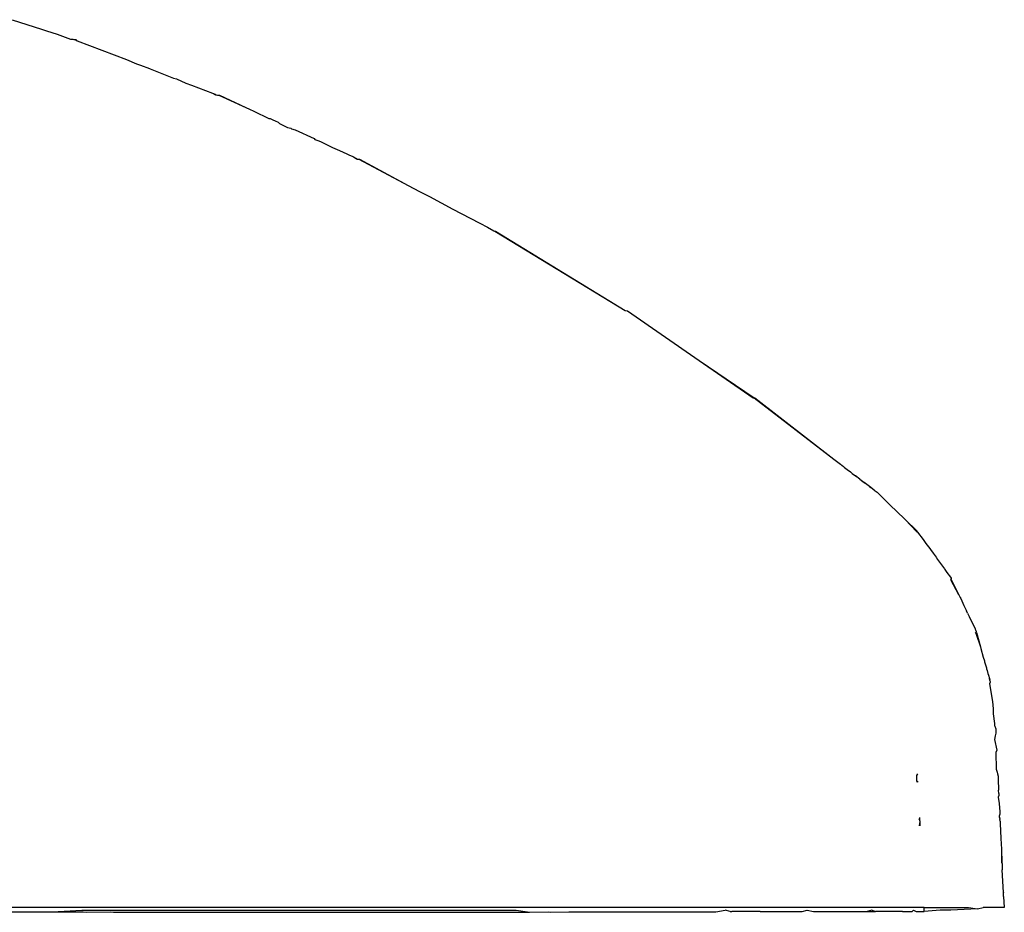
# Model space of a CAD drawing. Extents: x -2184 to 2309, y -1678 to 1534.
# Drawn here: x 1428 to 1459, y -1209 to -1181 of the extents above; entities that cross this region are included whole.
import ezdxf

# ---------------------------------------------------------------- set-up
doc = ezdxf.new("R2010")
doc.units = 0
doc.layers.get('0').update_dxf_attribs({"linetype": 'CONTINUOUS'})

msp = doc.modelspace()

# ---------------------------------------------------------------- linework, layer by layer
for p, q in [((1427.56, -1180.779), (1428.48, -1181.072)), ((1428.48, -1181.072), (1428.635, -1181.124)), ((1428.635, -1181.124), (1428.967, -1181.231)), ((1428.967, -1181.231), (1429.385, -1181.382)), ((1429.385, -1181.382), (1429.413, -1181.384)), ((1429.385, -1181.382), (1429.452, -1181.387)), ((1429.413, -1181.384), (1429.452, -1181.387)), ((1429.452, -1181.387), (1429.489, -1181.401)), ((1429.452, -1181.387), (1429.524, -1181.393)), ((1429.489, -1181.401), (1429.524, -1181.393)), ((1429.524, -1181.393), (1429.588, -1181.44)), ((1429.524, -1181.393), (1429.55, -1181.395)), ((1429.55, -1181.395), (1429.588, -1181.44)), ((1429.588, -1181.44), (1431.128, -1182.027)), ((1431.128, -1182.027), (1431.44, -1182.154)), ((1431.44, -1182.154), (1431.571, -1182.2)), ((1431.571, -1182.2), (1431.846, -1182.305)), ((1431.846, -1182.305), (1431.873, -1182.317)), ((1431.873, -1182.317), (1432.6, -1182.602)), ((1432.6, -1182.602), (1432.694, -1182.63)), ((1432.694, -1182.63), (1432.988, -1182.762)), ((1432.988, -1182.762), (1433.161, -1182.819)), ((1433.161, -1182.819), (1433.819, -1183.07)), ((1433.819, -1183.07), (1433.902, -1183.102)), ((1433.819, -1183.07), (1433.909, -1183.128)), ((1433.902, -1183.102), (1433.935, -1183.13)), ((1433.909, -1183.128), (1433.972, -1183.141)), ((1433.935, -1183.13), (1433.972, -1183.141)), ((1433.972, -1183.141), (1434.015, -1183.137)), ((1433.972, -1183.141), (1434.041, -1183.139)), ((1434.015, -1183.137), (1434.86, -1183.522)), ((1434.041, -1183.139), (1434.86, -1183.522)), ((1434.86, -1183.522), (1434.971, -1183.57)), ((1434.971, -1183.57), (1435.107, -1183.632)), ((1435.107, -1183.632), (1435.58, -1183.863)), ((1435.58, -1183.863), (1435.618, -1183.866)), ((1435.618, -1183.866), (1435.66, -1183.885)), ((1435.66, -1183.885), (1435.703, -1183.904)), ((1435.703, -1183.904), (1435.772, -1183.937)), ((1435.772, -1183.937), (1435.872, -1183.981)), ((1435.872, -1183.981), (1435.91, -1184.02)), ((1435.91, -1184.02), (1436.157, -1184.143)), ((1436.157, -1184.143), (1436.263, -1184.171)), ((1436.263, -1184.171), (1436.289, -1184.187)), ((1436.289, -1184.187), (1436.396, -1184.221)), ((1436.396, -1184.221), (1436.994, -1184.494)), ((1436.994, -1184.494), (1437.018, -1184.522)), ((1437.018, -1184.522), (1437.112, -1184.548)), ((1437.112, -1184.548), (1437.187, -1184.582)), ((1437.187, -1184.582), (1437.57, -1184.772)), ((1437.57, -1184.772), (1437.784, -1184.862)), ((1437.784, -1184.862), (1438.016, -1184.968)), ((1438.016, -1184.968), (1438.078, -1184.999)), ((1438.078, -1184.999), (1438.198, -1185.051)), ((1438.198, -1185.051), (1438.225, -1185.066)), ((1438.225, -1185.066), (1438.344, -1185.13)), ((1438.225, -1185.066), (1438.318, -1185.128)), ((1438.318, -1185.128), (1438.389, -1185.135)), ((1438.344, -1185.13), (1438.389, -1185.135)), ((1438.344, -1185.13), (1438.415, -1185.138)), ((1438.389, -1185.135), (1439.93, -1185.955)), ((1438.415, -1185.138), (1439.93, -1185.955)), ((1439.93, -1185.955), (1440.289, -1186.15)), ((1440.289, -1186.15), (1440.595, -1186.306)), ((1440.595, -1186.306), (1441.328, -1186.695)), ((1441.328, -1186.695), (1441.869, -1186.978)), ((1441.869, -1186.978), (1442.174, -1187.135)), ((1442.174, -1187.135), (1442.406, -1187.257)), ((1442.406, -1187.257), (1442.606, -1187.376)), ((1442.606, -1187.376), (1442.66, -1187.383)), ((1442.606, -1187.376), (1442.634, -1187.38)), ((1442.634, -1187.38), (1446.715, -1189.862)), ((1442.66, -1187.383), (1446.715, -1189.862)), ((1446.715, -1189.862), (1446.78, -1189.87)), ((1446.78, -1189.87), (1449.023, -1191.426)), ((1449.023, -1191.426), (1450.739, -1192.59)), ((1449.023, -1191.426), (1450.712, -1192.586)), ((1450.712, -1192.586), (1450.764, -1192.594)), ((1450.739, -1192.59), (1453.229, -1194.503)), ((1450.764, -1192.594), (1453.229, -1194.503)), ((1453.229, -1194.503), (1453.436, -1194.663)), ((1453.436, -1194.663), (1453.458, -1194.679)), ((1453.458, -1194.679), (1453.481, -1194.697)), ((1453.481, -1194.697), (1453.532, -1194.736)), ((1453.532, -1194.736), (1453.567, -1194.765)), ((1453.567, -1194.765), (1453.686, -1194.856)), ((1453.686, -1194.856), (1453.705, -1194.872)), ((1453.705, -1194.872), (1453.752, -1194.906)), ((1453.752, -1194.906), (1453.805, -1194.949)), ((1453.805, -1194.949), (1453.907, -1195.026)), ((1453.907, -1195.026), (1453.938, -1195.05)), ((1454.045, -1195.131), (1453.907, -1195.026)), ((1454.045, -1195.131), (1454.097, -1195.171)), ((1454.045, -1195.131), (1454.075, -1195.154)), ((1454.097, -1195.171), (1454.144, -1195.207)), ((1454.097, -1195.171), (1454.175, -1195.23)), ((1454.175, -1195.23), (1454.205, -1195.253)), ((1454.346, -1195.361), (1454.175, -1195.23)), ((1454.346, -1195.361), (1454.381, -1195.387)), ((1454.488, -1195.469), (1454.346, -1195.361)), ((1454.488, -1195.469), (1454.55, -1195.519)), ((1454.55, -1195.519), (1454.581, -1195.539)), ((1454.581, -1195.539), (1454.79, -1195.745)), ((1454.79, -1195.745), (1454.827, -1195.778)), ((1454.827, -1195.778), (1455.004, -1195.951)), ((1455.004, -1195.951), (1455.186, -1196.125)), ((1455.459, -1196.388), (1455.186, -1196.125)), ((1455.459, -1196.388), (1455.837, -1196.75)), ((1455.459, -1196.388), (1455.82, -1196.77)), ((1455.82, -1196.77), (1455.839, -1196.788)), ((1455.837, -1196.75), (1455.839, -1196.788)), ((1455.839, -1196.788), (1456.019, -1197.013)), ((1456.019, -1197.013), (1456.109, -1197.137)), ((1456.109, -1197.137), (1456.225, -1197.298)), ((1456.225, -1197.298), (1456.246, -1197.322)), ((1456.246, -1197.322), (1456.328, -1197.439)), ((1456.328, -1197.439), (1456.423, -1197.566)), ((1456.423, -1197.566), (1456.472, -1197.636)), ((1456.472, -1197.636), (1456.683, -1197.929)), ((1456.683, -1197.929), (1456.702, -1197.955)), ((1456.702, -1197.955), (1456.763, -1198.04)), ((1456.763, -1198.04), (1456.878, -1198.195)), ((1456.878, -1198.195), (1456.893, -1198.221)), ((1456.885, -1198.245), (1456.887, -1198.271)), ((1456.885, -1198.245), (1457.139, -1198.747)), ((1456.893, -1198.221), (1456.887, -1198.271)), ((1457.139, -1198.747), (1456.887, -1198.271)), ((1457.139, -1198.747), (1457.181, -1198.828)), ((1457.181, -1198.828), (1457.195, -1198.857)), ((1457.195, -1198.857), (1457.296, -1199.071)), ((1457.296, -1199.071), (1457.322, -1199.134)), ((1457.322, -1199.134), (1457.379, -1199.246)), ((1457.408, -1199.316), (1457.379, -1199.246)), ((1457.408, -1199.316), (1457.46, -1199.416)), ((1457.46, -1199.416), (1457.573, -1199.655)), ((1457.573, -1199.655), (1457.651, -1199.813)), ((1457.649, -1199.921), (1457.67, -1199.937)), ((1457.67, -1199.861), (1457.651, -1199.813)), ((1457.67, -1199.861), (1457.672, -1199.891)), ((1457.672, -1199.891), (1457.67, -1199.937)), ((1457.67, -1199.937), (1457.807, -1200.362)), ((1457.684, -1199.916), (1457.807, -1200.362)), ((1457.807, -1200.362), (1457.825, -1200.418)), ((1457.825, -1200.418), (1457.899, -1200.685)), ((1457.899, -1200.685), (1457.934, -1200.809)), ((1457.934, -1200.809), (1457.942, -1200.84)), ((1457.942, -1200.84), (1457.995, -1201.02)), ((1457.995, -1201.02), (1458.004, -1201.051)), ((1458.004, -1201.051), (1458.016, -1201.103)), ((1458.016, -1201.103), (1458.046, -1201.201)), ((1458.046, -1201.201), (1458.058, -1201.253)), ((1458.058, -1201.253), (1458.09, -1201.358)), ((1458.108, -1201.422), (1458.09, -1201.358)), ((1458.09, -1201.358), (1458.102, -1201.396)), ((1458.111, -1201.466), (1458.097, -1201.521)), ((1458.097, -1201.521), (1458.185, -1202.079)), ((1458.108, -1201.422), (1458.111, -1201.466)), ((1458.185, -1202.079), (1458.211, -1202.304)), ((1458.211, -1202.304), (1458.209, -1202.459)), ((1458.209, -1202.459), (1458.245, -1202.758)), ((1458.245, -1202.758), (1458.254, -1202.819)), ((1458.254, -1202.819), (1458.255, -1202.847)), ((1458.255, -1202.847), (1458.286, -1202.932)), ((1458.291, -1203.06), (1458.271, -1203.148)), ((1458.286, -1202.932), (1458.291, -1202.961)), ((1458.291, -1202.961), (1458.294, -1203.011)), ((1458.294, -1203.011), (1458.291, -1203.06)), ((1458.271, -1203.148), (1458.254, -1203.259)), ((1458.254, -1203.259), (1458.318, -1203.59)), ((1458.318, -1203.59), (1458.293, -1203.672)), ((1458.293, -1203.672), (1458.306, -1204.192)), ((1458.306, -1204.192), (1458.313, -1204.217)), ((1458.306, -1204.192), (1458.323, -1204.251)), ((1458.313, -1204.217), (1458.323, -1204.251)), ((1458.313, -1204.217), (1458.332, -1204.282)), ((1458.323, -1204.251), (1458.332, -1204.282)), ((1458.332, -1204.282), (1458.347, -1204.337)), ((1455.821, -1204.54), (1455.824, -1204.384)), ((1455.831, -1204.599), (1455.821, -1204.54)), ((1455.829, -1204.566), (1455.821, -1204.54)), ((1455.824, -1204.384), (1455.85, -1204.336)), ((1455.831, -1204.599), (1455.829, -1204.566)), ((1455.863, -1204.599), (1455.829, -1204.566)), ((1458.347, -1204.337), (1458.36, -1204.409)), ((1458.347, -1204.337), (1458.356, -1204.382)), ((1458.356, -1204.382), (1458.36, -1204.409)), ((1458.36, -1204.409), (1458.362, -1204.455)), ((1458.362, -1204.455), (1458.361, -1204.5)), ((1458.361, -1204.5), (1458.378, -1204.84)), ((1458.383, -1204.948), (1458.378, -1204.84)), ((1458.388, -1205.006), (1458.365, -1205.065)), ((1458.365, -1205.065), (1458.396, -1205.259)), ((1458.383, -1204.948), (1458.388, -1205.006)), ((1458.396, -1205.259), (1458.411, -1205.516)), ((1458.411, -1205.516), (1458.415, -1205.594)), ((1455.921, -1205.79), (1455.895, -1205.741)), ((1455.904, -1205.954), (1455.923, -1205.82)), ((1455.921, -1205.762), (1455.917, -1205.702)), ((1455.918, -1205.728), (1455.917, -1205.702)), ((1455.921, -1205.79), (1455.918, -1205.728)), ((1455.923, -1205.82), (1455.921, -1205.762)), ((1455.921, -1205.79), (1455.921, -1205.762)), ((1455.923, -1205.82), (1455.921, -1205.79)), ((1455.93, -1205.954), (1455.923, -1205.82)), ((1458.415, -1205.594), (1458.39, -1205.654)), ((1458.39, -1205.654), (1458.396, -1205.681)), ((1458.39, -1205.654), (1458.404, -1205.71)), ((1458.396, -1205.681), (1458.404, -1205.71)), ((1458.396, -1205.681), (1458.411, -1205.735)), ((1458.404, -1205.71), (1458.411, -1205.735)), ((1458.404, -1205.71), (1458.418, -1205.765)), ((1458.411, -1205.735), (1458.418, -1205.765)), ((1458.426, -1205.815), (1458.418, -1205.765)), ((1458.426, -1205.815), (1458.427, -1205.849)), ((1458.426, -1205.815), (1458.428, -1205.882)), ((1458.427, -1205.849), (1458.428, -1205.882)), ((1458.428, -1205.882), (1458.451, -1206.358)), ((1458.451, -1206.358), (1458.465, -1206.69)), ((1458.465, -1206.69), (1458.478, -1207.116)), ((1458.465, -1206.69), (1458.472, -1207.091)), ((1458.472, -1207.091), (1458.478, -1207.116)), ((1458.472, -1207.091), (1458.485, -1207.145)), ((1458.478, -1207.116), (1458.485, -1207.145)), ((1458.478, -1207.116), (1458.49, -1207.181)), ((1458.485, -1207.145), (1458.493, -1207.207)), ((1458.485, -1207.145), (1458.49, -1207.181)), ((1458.49, -1207.181), (1458.493, -1207.207)), ((1458.493, -1207.207), (1458.493, -1207.333)), ((1458.526, -1208.035), (1458.493, -1207.333)), ((1458.525, -1208.009), (1458.526, -1208.035)), ((1458.533, -1208.164), (1458.526, -1208.035)), ((1458.533, -1208.164), (1458.556, -1208.505)), ((1456.055, -1208.505), (1360.823, -1208.505)), ((1429.733, -1208.599), (1428.996, -1208.647)), ((1443.302, -1208.602), (1429.733, -1208.599)), ((1443.656, -1208.65), (1443.302, -1208.602)), ((1449.546, -1208.639), (1449.835, -1208.595)), ((1449.991, -1208.638), (1449.835, -1208.595)), ((1452.243, -1208.635), (1452.392, -1208.592)), ((1452.392, -1208.592), (1452.591, -1208.635)), ((1454.417, -1208.592), (1454.267, -1208.636)), ((1454.508, -1208.636), (1454.417, -1208.592)), ((1455.682, -1208.637), (1455.719, -1208.593)), ((1455.719, -1208.593), (1455.801, -1208.636)), ((1456.053, -1208.63), (1456.055, -1208.505)), ((1456.549, -1208.593), (1456.053, -1208.63)), ((1456.055, -1208.505), (1457.435, -1208.505)), ((1456.885, -1208.588), (1456.549, -1208.593)), ((1457.717, -1208.547), (1456.885, -1208.588)), ((1457.435, -1208.505), (1457.717, -1208.547)), ((1457.717, -1208.547), (1457.895, -1208.505)), ((1458.556, -1208.505), (1457.895, -1208.505)), ((1427.23, -1208.642), (1428.028, -1208.642)), ((1428.028, -1208.642), (1428.117, -1208.645)), ((1428.117, -1208.645), (1428.908, -1208.645)), ((1428.908, -1208.645), (1428.996, -1208.647)), ((1428.996, -1208.647), (1429.779, -1208.647)), ((1429.779, -1208.647), (1429.867, -1208.65)), ((1429.867, -1208.65), (1430.642, -1208.649)), ((1430.642, -1208.649), (1430.728, -1208.652)), ((1430.728, -1208.652), (1431.495, -1208.651)), ((1431.495, -1208.651), (1431.58, -1208.653)), ((1431.58, -1208.653), (1432.338, -1208.652)), ((1432.338, -1208.652), (1432.422, -1208.655)), ((1432.422, -1208.655), (1433.172, -1208.653)), ((1433.172, -1208.653), (1433.255, -1208.656)), ((1433.255, -1208.656), (1433.996, -1208.654)), ((1433.996, -1208.654), (1434.078, -1208.657)), ((1434.078, -1208.657), (1434.809, -1208.655)), ((1434.809, -1208.655), (1434.89, -1208.658)), ((1434.89, -1208.658), (1435.612, -1208.655)), ((1435.612, -1208.655), (1435.692, -1208.658)), ((1435.692, -1208.658), (1436.403, -1208.656)), ((1436.403, -1208.656), (1436.482, -1208.658)), ((1436.482, -1208.658), (1437.184, -1208.656)), ((1437.184, -1208.656), (1437.261, -1208.659)), ((1437.261, -1208.659), (1437.953, -1208.655)), ((1437.953, -1208.655), (1438.029, -1208.658)), ((1438.029, -1208.658), (1438.71, -1208.655)), ((1438.71, -1208.655), (1438.785, -1208.658)), ((1438.785, -1208.658), (1439.455, -1208.655)), ((1439.455, -1208.655), (1439.529, -1208.658)), ((1439.529, -1208.658), (1440.188, -1208.654)), ((1440.188, -1208.654), (1440.261, -1208.657)), ((1440.261, -1208.657), (1440.908, -1208.653)), ((1440.908, -1208.653), (1440.979, -1208.656)), ((1440.979, -1208.656), (1441.615, -1208.653)), ((1441.615, -1208.653), (1441.685, -1208.655)), ((1441.685, -1208.655), (1442.309, -1208.652)), ((1442.309, -1208.652), (1442.378, -1208.654)), ((1442.378, -1208.654), (1442.989, -1208.651)), ((1442.989, -1208.651), (1443.057, -1208.653)), ((1443.057, -1208.653), (1443.656, -1208.65)), ((1443.656, -1208.65), (1443.722, -1208.652)), ((1443.722, -1208.652), (1444.308, -1208.648)), ((1444.308, -1208.648), (1444.373, -1208.651)), ((1444.373, -1208.651), (1444.946, -1208.647)), ((1444.946, -1208.647), (1445.009, -1208.649)), ((1445.009, -1208.649), (1445.569, -1208.646)), ((1445.569, -1208.646), (1445.631, -1208.648)), ((1445.631, -1208.648), (1446.177, -1208.645)), ((1446.177, -1208.645), (1446.237, -1208.647)), ((1446.237, -1208.647), (1446.77, -1208.644)), ((1446.77, -1208.644), (1446.829, -1208.645)), ((1446.829, -1208.645), (1447.348, -1208.643)), ((1447.348, -1208.643), (1447.405, -1208.644)), ((1447.405, -1208.644), (1447.909, -1208.642)), ((1447.909, -1208.642), (1447.965, -1208.643)), ((1447.965, -1208.643), (1448.455, -1208.641)), ((1448.455, -1208.641), (1448.508, -1208.641)), ((1448.508, -1208.641), (1448.984, -1208.64)), ((1448.984, -1208.64), (1449.036, -1208.64)), ((1449.036, -1208.64), (1449.496, -1208.639)), ((1449.496, -1208.639), (1449.546, -1208.639)), ((1449.991, -1208.638), (1450.04, -1208.638)), ((1450.93, -1208.637), (1450.04, -1208.638)), ((1450.93, -1208.637), (1450.975, -1208.637)), ((1450.975, -1208.637), (1451.373, -1208.636)), ((1451.373, -1208.636), (1451.416, -1208.636)), ((1451.416, -1208.636), (1451.797, -1208.636)), ((1451.797, -1208.636), (1451.839, -1208.635)), ((1451.839, -1208.635), (1452.203, -1208.636)), ((1452.203, -1208.636), (1452.243, -1208.635)), ((1452.591, -1208.635), (1452.629, -1208.635)), ((1452.629, -1208.635), (1452.96, -1208.635)), ((1452.96, -1208.635), (1452.995, -1208.635)), ((1452.995, -1208.635), (1453.309, -1208.635)), ((1453.309, -1208.635), (1453.343, -1208.635)), ((1453.343, -1208.635), (1453.639, -1208.635)), ((1453.639, -1208.635), (1453.671, -1208.635)), ((1453.671, -1208.635), (1453.949, -1208.636)), ((1453.949, -1208.636), (1453.979, -1208.635)), ((1453.979, -1208.635), (1454.239, -1208.636)), ((1454.239, -1208.636), (1454.267, -1208.636)), ((1454.267, -1208.636), (1454.508, -1208.636)), ((1454.508, -1208.636), (1454.535, -1208.636)), ((1454.758, -1208.637), (1454.535, -1208.636)), ((1455.378, -1208.637), (1454.758, -1208.637)), ((1455.378, -1208.637), (1455.541, -1208.637)), ((1455.541, -1208.637), (1455.682, -1208.637)), ((1455.801, -1208.636), (1455.898, -1208.635)), ((1455.898, -1208.635), (1455.972, -1208.634)), ((1455.972, -1208.634), (1456.023, -1208.632)), ((1456.023, -1208.632), (1456.053, -1208.63))]:
    msp.add_line(p, q)

doc.saveas('drawing.dxf')
